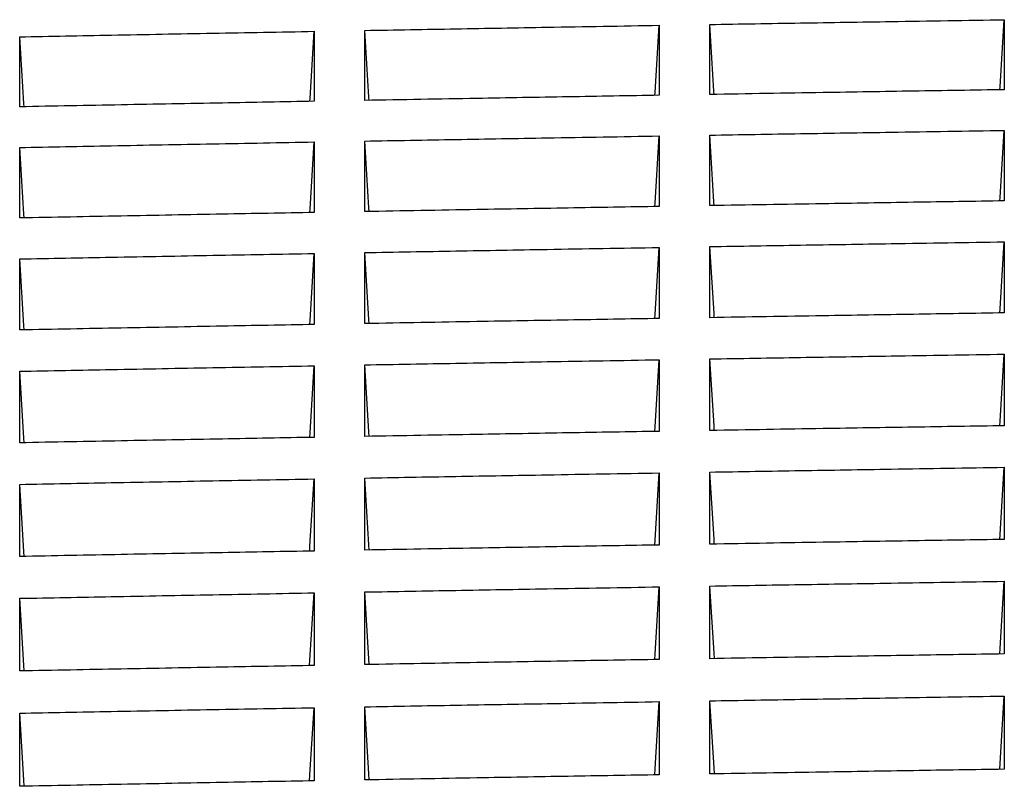
# Model space of a CAD drawing. Units: millimetres. Extents: x 8 to 290, y 6 to 203.
# Drawn here: x 62 to 65, y 91 to 94 of the extents above; entities that cross this region are included whole.
import ezdxf

# ---------------------------------------------------------------- set-up
doc = ezdxf.new("R2010")
doc.units = ezdxf.units.MM

msp = doc.modelspace()

# ---------------------------------------------------------------- linework, layer by layer
at = {"color": 7, "linetype": 'Continuous', "lineweight": 25, "flags": 128}
for points in [[(63.9115, 93.3679), (63.9122, 93.3787), (63.927, 93.6182)], [(64.1234, 93.3715), (64.1227, 93.3827), (64.108, 93.6212)], [(65.1449, 93.3879), (65.1455, 93.3988), (65.1604, 93.6382)], [(61.6568, 93.3274), (61.6561, 93.3387), (61.6413, 93.5772)], [(62.6782, 93.3464), (62.6789, 93.3572), (62.6937, 93.5967)], [(62.8901, 93.3502), (62.8894, 93.3614), (62.8746, 93.6)], [(63.9114, 92.9709), (63.9122, 92.9834), (63.927, 93.223)], [(64.1235, 92.9744), (64.1227, 92.9873), (64.108, 93.2261)], [(65.1448, 92.9909), (65.1455, 93.0034), (65.1604, 93.243)], [(62.6781, 92.9494), (62.6789, 92.9619), (62.6937, 93.2015)], [(62.8902, 92.9532), (62.8894, 92.9661), (62.8746, 93.2048)], [(61.6569, 92.9304), (61.6561, 92.9433), (61.6413, 93.182)], [(65.1446, 92.5908), (65.1455, 92.6051), (65.1604, 92.8449)], [(62.678, 92.5494), (62.6789, 92.5636), (62.6937, 92.8034)], [(62.8903, 92.5532), (62.8894, 92.5678), (62.8746, 92.8067)], [(63.9113, 92.5708), (63.9122, 92.5851), (63.927, 92.8249)], [(64.1237, 92.5744), (64.1228, 92.589), (64.108, 92.8279)], [(61.657, 92.5304), (61.6561, 92.5451), (61.6413, 92.7839)], [(63.9112, 92.1679), (63.9122, 92.1839), (63.927, 92.4238)], [(64.1238, 92.1714), (64.1228, 92.1878), (64.108, 92.4268)], [(65.1445, 92.1879), (65.1455, 92.2039), (65.1604, 92.4438)], [(61.6571, 92.1275), (61.6561, 92.1438), (61.6413, 92.3828)], [(62.6779, 92.1464), (62.6789, 92.1623), (62.6937, 92.4023)], [(62.8904, 92.1502), (62.8894, 92.1665), (62.8746, 92.4056)], [(65.1444, 91.7819), (65.1455, 91.7996), (65.1604, 92.0397)], [(62.6778, 91.7405), (62.6788, 91.7581), (62.6937, 91.9983)], [(62.8906, 91.7443), (62.8894, 91.7623), (62.8746, 92.0015)], [(63.9111, 91.7619), (63.9122, 91.7796), (63.927, 92.0197)], [(64.1239, 91.7655), (64.1228, 91.7836), (64.108, 92.0228)], [(61.6572, 91.7215), (61.6561, 91.7396), (61.6413, 91.9788)], [(63.911, 91.3531), (63.9122, 91.3725), (63.927, 91.6127)], [(64.124, 91.3566), (64.1228, 91.3764), (64.108, 91.6157)], [(65.1443, 91.373), (65.1455, 91.3925), (65.1604, 91.6327)], [(61.6573, 91.3127), (61.6561, 91.3325), (61.6413, 91.5718)], [(62.6776, 91.3316), (62.6788, 91.351), (62.6937, 91.5913)], [(62.8907, 91.3354), (62.8894, 91.3552), (62.8746, 91.5945)], [(65.1442, 90.9612), (65.1455, 90.9824), (65.1604, 91.2227)], [(62.6775, 90.9197), (62.6788, 90.9409), (62.6937, 91.1813)], [(62.8908, 90.9236), (62.8894, 90.9451), (62.8746, 91.1845)], [(63.9109, 90.9412), (63.9122, 90.9624), (63.927, 91.2028)], [(64.1241, 90.9448), (64.1228, 90.9663), (64.108, 91.2058)], [(61.6574, 90.9008), (61.6561, 90.9224), (61.6413, 91.1618)]]:
    msp.add_lwpolyline(points, dxfattribs=at)
at = {"color": 7, "linetype": 'Continuous', "lineweight": 25}
for points, knots in [([(62.8746, 93.6), (62.9832, 93.6019), (63.0918, 93.6038), (63.2004, 93.6057), (63.309, 93.6076), (63.4176, 93.6095), (63.5262, 93.6114), (63.6598, 93.6137), (63.7934, 93.616), (63.927, 93.6182)], [0, 0, 0, 0, 0.000977542, 0.000977542, 0.000977542, 0.001955084, 0.001955084, 0.001955084, 0.003157926, 0.003157926, 0.003157926, 0.003157926]), ([(63.927, 93.6182), (63.927, 93.5997), (63.927, 93.5811), (63.927, 93.5625), (63.927, 93.544), (63.927, 93.5254), (63.927, 93.5068), (63.927, 93.4882), (63.927, 93.4696), (63.927, 93.451), (63.927, 93.4234), (63.927, 93.3958), (63.927, 93.3682)], [0, 0, 0, 0, 0.000325844, 0.000325844, 0.000325844, 0.000651688, 0.000651688, 0.000651688, 0.000977532, 0.000977532, 0.000977532, 0.001460969, 0.001460969, 0.001460969, 0.001460969]), ([(64.108, 93.6212), (64.216, 93.623), (64.324, 93.6248), (64.432, 93.6266), (64.54, 93.6283), (64.6479, 93.6301), (64.7559, 93.6318), (64.8908, 93.634), (65.0256, 93.6361), (65.1604, 93.6382)], [0, 0, 0, 0, 0.000972168, 0.000972168, 0.000972168, 0.001944337, 0.001944337, 0.001944337, 0.00315783, 0.00315783, 0.00315783, 0.00315783]), ([(64.108, 93.3712), (64.108, 93.3898), (64.108, 93.4085), (64.108, 93.4271), (64.108, 93.4457), (64.108, 93.4643), (64.108, 93.4829), (64.108, 93.5015), (64.108, 93.5201), (64.108, 93.5386), (64.108, 93.5662), (64.108, 93.5937), (64.108, 93.6212)], [0, 0, 0, 0, 0.000325844, 0.000325844, 0.000325844, 0.000651688, 0.000651688, 0.000651688, 0.000977532, 0.000977532, 0.000977532, 0.001460969, 0.001460969, 0.001460969, 0.001460969]), ([(65.1604, 93.6382), (65.1604, 93.6196), (65.1604, 93.6011), (65.1604, 93.5825), (65.1604, 93.564), (65.1604, 93.5454), (65.1604, 93.5268), (65.1604, 93.5082), (65.1604, 93.4896), (65.1604, 93.471), (65.1604, 93.4434), (65.1604, 93.4158), (65.1604, 93.3882)], [0, 0, 0, 0, 0.000325844, 0.000325844, 0.000325844, 0.000651688, 0.000651688, 0.000651688, 0.000977531, 0.000977531, 0.000977531, 0.001460968, 0.001460968, 0.001460968, 0.001460968]), ([(61.6413, 93.5772), (61.7505, 93.5793), (61.8597, 93.5813), (61.9689, 93.5834), (62.0897, 93.5856), (62.2105, 93.5879), (62.3313, 93.5901), (62.4521, 93.5923), (62.5729, 93.5945), (62.6937, 93.5967)], [0, 0, 0, 0, 0.000982916, 0.000982916, 0.000982916, 0.002070473, 0.002070473, 0.002070473, 0.00315803, 0.00315803, 0.00315803, 0.00315803]), ([(61.6413, 93.3272), (61.6413, 93.3458), (61.6413, 93.3644), (61.6413, 93.383), (61.6413, 93.4016), (61.6413, 93.4202), (61.6413, 93.4388), (61.6413, 93.4574), (61.6413, 93.476), (61.6413, 93.4946), (61.6413, 93.5221), (61.6413, 93.5497), (61.6413, 93.5772)], [0, 0, 0, 0, 0.000325845, 0.000325845, 0.000325845, 0.000651689, 0.000651689, 0.000651689, 0.000977534, 0.000977534, 0.000977534, 0.001460972, 0.001460972, 0.001460972, 0.001460972]), ([(62.6937, 93.5967), (62.6937, 93.5782), (62.6937, 93.5596), (62.6937, 93.541), (62.6937, 93.5225), (62.6937, 93.5039), (62.6937, 93.4853), (62.6937, 93.4667), (62.6937, 93.4482), (62.6937, 93.4296), (62.6937, 93.402), (62.6937, 93.3743), (62.6937, 93.3467)], [0, 0, 0, 0, 0.000325844, 0.000325844, 0.000325844, 0.000651689, 0.000651689, 0.000651689, 0.000977533, 0.000977533, 0.000977533, 0.00146097, 0.00146097, 0.00146097, 0.00146097]), ([(62.8746, 93.3499), (62.8746, 93.3686), (62.8746, 93.3872), (62.8746, 93.4058), (62.8746, 93.4244), (62.8746, 93.443), (62.8746, 93.4616), (62.8746, 93.4802), (62.8746, 93.4988), (62.8746, 93.5174), (62.8746, 93.5449), (62.8746, 93.5724), (62.8746, 93.6)], [0, 0, 0, 0, 0.000325844, 0.000325844, 0.000325844, 0.000651689, 0.000651689, 0.000651689, 0.000977533, 0.000977533, 0.000977533, 0.00146097, 0.00146097, 0.00146097, 0.00146097]), ([(63.927, 93.3682), (63.8184, 93.3663), (63.7099, 93.3645), (63.6013, 93.3626), (63.4927, 93.3608), (63.3841, 93.3589), (63.2755, 93.357), (63.1419, 93.3547), (63.0083, 93.3523), (62.8746, 93.3499)], [0, 0, 0, 0, 0.000977526, 0.000977526, 0.000977526, 0.001955051, 0.001955051, 0.001955051, 0.003157926, 0.003157926, 0.003157926, 0.003157926]), ([(65.1604, 93.3882), (65.0524, 93.3865), (64.9444, 93.3848), (64.8364, 93.3831), (64.7284, 93.3813), (64.6204, 93.3796), (64.5124, 93.3778), (64.3776, 93.3757), (64.2428, 93.3734), (64.108, 93.3712)], [0, 0, 0, 0, 0.000972153, 0.000972153, 0.000972153, 0.001944306, 0.001944306, 0.001944306, 0.00315783, 0.00315783, 0.00315783, 0.00315783]), ([(62.6937, 93.3467), (62.5845, 93.3447), (62.4753, 93.3427), (62.3662, 93.3407), (62.2453, 93.3385), (62.1245, 93.3363), (62.0037, 93.334), (61.8829, 93.3317), (61.7621, 93.3295), (61.6413, 93.3272)], [0, 0, 0, 0, 0.000982899, 0.000982899, 0.000982899, 0.002070464, 0.002070464, 0.002070464, 0.003158029, 0.003158029, 0.003158029, 0.003158029]), ([(62.8746, 93.2048), (62.9832, 93.2067), (63.0918, 93.2086), (63.2004, 93.2106), (63.309, 93.2125), (63.4176, 93.2143), (63.5262, 93.2162), (63.6598, 93.2185), (63.7934, 93.2208), (63.927, 93.223)], [0, 0, 0, 0, 0.000977513, 0.000977513, 0.000977513, 0.001955027, 0.001955027, 0.001955027, 0.003157926, 0.003157926, 0.003157926, 0.003157926]), ([(63.927, 93.223), (63.927, 93.2043), (63.927, 93.1857), (63.927, 93.167), (63.927, 93.1483), (63.927, 93.1295), (63.927, 93.1108), (63.927, 93.0921), (63.927, 93.0734), (63.927, 93.0546), (63.927, 93.0268), (63.927, 92.999), (63.927, 92.9711)], [0, 0, 0, 0, 0.000325738, 0.000325738, 0.000325738, 0.000651475, 0.000651475, 0.000651475, 0.000977213, 0.000977213, 0.000977213, 0.001460492, 0.001460492, 0.001460492, 0.001460492]), ([(64.108, 93.2261), (64.216, 93.2279), (64.324, 93.2296), (64.4319, 93.2314), (64.5399, 93.2332), (64.6479, 93.2349), (64.7559, 93.2366), (64.8907, 93.2388), (65.0256, 93.2409), (65.1604, 93.243)], [0, 0, 0, 0, 0.000972142, 0.000972142, 0.000972142, 0.001944283, 0.001944283, 0.001944283, 0.00315783, 0.00315783, 0.00315783, 0.00315783]), ([(64.108, 92.9741), (64.108, 92.9929), (64.108, 93.0117), (64.108, 93.0304), (64.108, 93.0492), (64.108, 93.0679), (64.108, 93.0867), (64.108, 93.1054), (64.108, 93.1241), (64.108, 93.1428), (64.108, 93.1706), (64.108, 93.1983), (64.108, 93.2261)], [0, 0, 0, 0, 0.000325738, 0.000325738, 0.000325738, 0.000651475, 0.000651475, 0.000651475, 0.000977213, 0.000977213, 0.000977213, 0.001460492, 0.001460492, 0.001460492, 0.001460492]), ([(65.1604, 93.243), (65.1604, 93.2243), (65.1604, 93.2056), (65.1604, 93.1869), (65.1604, 93.1682), (65.1604, 93.1495), (65.1604, 93.1308), (65.1604, 93.1121), (65.1604, 93.0933), (65.1604, 93.0746), (65.1604, 93.0468), (65.1604, 93.019), (65.1604, 92.9911)], [0, 0, 0, 0, 0.000325737, 0.000325737, 0.000325737, 0.000651475, 0.000651475, 0.000651475, 0.000977212, 0.000977212, 0.000977212, 0.001460491, 0.001460491, 0.001460491, 0.001460491]), ([(61.6413, 93.182), (61.7505, 93.1841), (61.8597, 93.1862), (61.9688, 93.1882), (62.0897, 93.1905), (62.2105, 93.1927), (62.3313, 93.1949), (62.4521, 93.1972), (62.5729, 93.1994), (62.6937, 93.2015)], [0, 0, 0, 0, 0.000982886, 0.000982886, 0.000982886, 0.002070457, 0.002070457, 0.002070457, 0.003158029, 0.003158029, 0.003158029, 0.003158029]), ([(62.6937, 93.2015), (62.6937, 93.1829), (62.6937, 93.1642), (62.6937, 93.1455), (62.6937, 93.1268), (62.6937, 93.1081), (62.6937, 93.0893), (62.6937, 93.0706), (62.6937, 93.0519), (62.6937, 93.0331), (62.6937, 93.0053), (62.6937, 92.9775), (62.6937, 92.9496)], [0, 0, 0, 0, 0.000325738, 0.000325738, 0.000325738, 0.000651476, 0.000651476, 0.000651476, 0.000977214, 0.000977214, 0.000977214, 0.001460493, 0.001460493, 0.001460493, 0.001460493]), ([(62.8746, 92.9529), (62.8746, 92.9717), (62.8746, 92.9904), (62.8746, 93.0092), (62.8746, 93.0279), (62.8746, 93.0467), (62.8746, 93.0654), (62.8746, 93.0841), (62.8746, 93.1029), (62.8746, 93.1216), (62.8746, 93.1493), (62.8746, 93.1771), (62.8746, 93.2048)], [0, 0, 0, 0, 0.000325738, 0.000325738, 0.000325738, 0.000651476, 0.000651476, 0.000651476, 0.000977214, 0.000977214, 0.000977214, 0.001460493, 0.001460493, 0.001460493, 0.001460493]), ([(61.6413, 92.9301), (61.6413, 92.9489), (61.6413, 92.9677), (61.6413, 92.9864), (61.6413, 93.0052), (61.6413, 93.0239), (61.6413, 93.0426), (61.6413, 93.0614), (61.6413, 93.0801), (61.6413, 93.0988), (61.6413, 93.1266), (61.6413, 93.1543), (61.6413, 93.182)], [0, 0, 0, 0, 0.000325738, 0.000325738, 0.000325738, 0.000651476, 0.000651476, 0.000651476, 0.000977214, 0.000977214, 0.000977214, 0.001460494, 0.001460494, 0.001460494, 0.001460494]), ([(65.1604, 92.9911), (65.0524, 92.9894), (64.9444, 92.9877), (64.8364, 92.986), (64.7284, 92.9843), (64.6204, 92.9825), (64.5124, 92.9808), (64.3776, 92.9786), (64.2428, 92.9764), (64.108, 92.9741)], [0, 0, 0, 0, 0.000972127, 0.000972127, 0.000972127, 0.001944255, 0.001944255, 0.001944255, 0.003157829, 0.003157829, 0.003157829, 0.003157829]), ([(62.6937, 92.9496), (62.5845, 92.9477), (62.4753, 92.9457), (62.3662, 92.9437), (62.2454, 92.9415), (62.1245, 92.9392), (62.0037, 92.937), (61.8829, 92.9347), (61.7621, 92.9324), (61.6413, 92.9301)], [0, 0, 0, 0, 0.00098287, 0.00098287, 0.00098287, 0.002070449, 0.002070449, 0.002070449, 0.003158028, 0.003158028, 0.003158028, 0.003158028]), ([(63.927, 92.9711), (63.8185, 92.9693), (63.7099, 92.9675), (63.6013, 92.9656), (63.4927, 92.9637), (63.3841, 92.9619), (63.2755, 92.96), (63.1419, 92.9576), (63.0083, 92.9553), (62.8746, 92.9529)], [0, 0, 0, 0, 0.000977498, 0.000977498, 0.000977498, 0.001954996, 0.001954996, 0.001954996, 0.003157925, 0.003157925, 0.003157925, 0.003157925]), ([(64.108, 92.8279), (64.216, 92.8297), (64.3239, 92.8315), (64.4319, 92.8333), (64.5399, 92.835), (64.6479, 92.8368), (64.7559, 92.8385), (64.8907, 92.8406), (65.0256, 92.8428), (65.1604, 92.8449)], [0, 0, 0, 0, 0.000972117, 0.000972117, 0.000972117, 0.001944234, 0.001944234, 0.001944234, 0.003157829, 0.003157829, 0.003157829, 0.003157829]), ([(65.1604, 92.8449), (65.1604, 92.826), (65.1604, 92.8072), (65.1604, 92.7884), (65.1604, 92.7695), (65.1604, 92.7507), (65.1604, 92.7318), (65.1604, 92.713), (65.1604, 92.6941), (65.1604, 92.6752), (65.1604, 92.6472), (65.1604, 92.6191), (65.1604, 92.5911)], [0, 0, 0, 0, 0.000325638, 0.000325638, 0.000325638, 0.000651276, 0.000651276, 0.000651276, 0.000976915, 0.000976915, 0.000976915, 0.001460046, 0.001460046, 0.001460046, 0.001460046]), ([(61.6413, 92.7839), (61.7505, 92.786), (61.8597, 92.788), (61.9688, 92.7901), (62.0896, 92.7924), (62.2105, 92.7946), (62.3313, 92.7968), (62.4521, 92.799), (62.5729, 92.8012), (62.6937, 92.8034)], [0, 0, 0, 0, 0.000982858, 0.000982858, 0.000982858, 0.002070443, 0.002070443, 0.002070443, 0.003158028, 0.003158028, 0.003158028, 0.003158028]), ([(62.6937, 92.8034), (62.6937, 92.7846), (62.6937, 92.7658), (62.6937, 92.7469), (62.6937, 92.7281), (62.6937, 92.7092), (62.6937, 92.6904), (62.6937, 92.6715), (62.6937, 92.6526), (62.6937, 92.6337), (62.6937, 92.6057), (62.6937, 92.5777), (62.6937, 92.5496)], [0, 0, 0, 0, 0.000325639, 0.000325639, 0.000325639, 0.000651277, 0.000651277, 0.000651277, 0.000976916, 0.000976916, 0.000976916, 0.001460048, 0.001460048, 0.001460048, 0.001460048]), ([(62.8746, 92.8067), (62.9832, 92.8086), (63.0918, 92.8105), (63.2004, 92.8124), (63.309, 92.8143), (63.4176, 92.8162), (63.5261, 92.8181), (63.6598, 92.8204), (63.7934, 92.8226), (63.927, 92.8249)], [0, 0, 0, 0, 0.000977487, 0.000977487, 0.000977487, 0.001954974, 0.001954974, 0.001954974, 0.003157925, 0.003157925, 0.003157925, 0.003157925]), ([(62.8746, 92.5529), (62.8746, 92.5718), (62.8746, 92.5907), (62.8746, 92.6096), (62.8746, 92.6285), (62.8746, 92.6474), (62.8746, 92.6662), (62.8746, 92.6851), (62.8746, 92.704), (62.8746, 92.7228), (62.8746, 92.7508), (62.8746, 92.7787), (62.8746, 92.8067)], [0, 0, 0, 0, 0.000325639, 0.000325639, 0.000325639, 0.000651277, 0.000651277, 0.000651277, 0.000976916, 0.000976916, 0.000976916, 0.001460048, 0.001460048, 0.001460048, 0.001460048]), ([(63.927, 92.8249), (63.927, 92.8061), (63.927, 92.7872), (63.927, 92.7684), (63.927, 92.7496), (63.927, 92.7307), (63.927, 92.7118), (63.927, 92.693), (63.927, 92.6741), (63.927, 92.6552), (63.927, 92.6272), (63.927, 92.5992), (63.927, 92.5711)], [0, 0, 0, 0, 0.000325638, 0.000325638, 0.000325638, 0.000651277, 0.000651277, 0.000651277, 0.000976915, 0.000976915, 0.000976915, 0.001460047, 0.001460047, 0.001460047, 0.001460047]), ([(64.108, 92.5741), (64.108, 92.593), (64.108, 92.612), (64.108, 92.6308), (64.108, 92.6497), (64.108, 92.6686), (64.108, 92.6875), (64.108, 92.7064), (64.108, 92.7252), (64.108, 92.7441), (64.108, 92.772), (64.108, 92.8), (64.108, 92.8279)], [0, 0, 0, 0, 0.000325638, 0.000325638, 0.000325638, 0.000651277, 0.000651277, 0.000651277, 0.000976915, 0.000976915, 0.000976915, 0.001460047, 0.001460047, 0.001460047, 0.001460047]), ([(61.6413, 92.5301), (61.6413, 92.549), (61.6413, 92.5679), (61.6413, 92.5868), (61.6413, 92.6057), (61.6413, 92.6246), (61.6413, 92.6435), (61.6413, 92.6623), (61.6413, 92.6812), (61.6413, 92.7001), (61.6413, 92.728), (61.6413, 92.756), (61.6413, 92.7839)], [0, 0, 0, 0, 0.000325639, 0.000325639, 0.000325639, 0.000651278, 0.000651278, 0.000651278, 0.000976917, 0.000976917, 0.000976917, 0.001460049, 0.001460049, 0.001460049, 0.001460049]), ([(65.1604, 92.5911), (65.0524, 92.5894), (64.9444, 92.5877), (64.8364, 92.586), (64.7284, 92.5843), (64.6204, 92.5825), (64.5124, 92.5808), (64.3776, 92.5786), (64.2428, 92.5764), (64.108, 92.5741)], [0, 0, 0, 0, 0.000972104, 0.000972104, 0.000972104, 0.001944208, 0.001944208, 0.001944208, 0.003157829, 0.003157829, 0.003157829, 0.003157829]), ([(63.927, 92.5711), (63.8185, 92.5693), (63.7099, 92.5674), (63.6013, 92.5656), (63.4927, 92.5637), (63.3841, 92.5618), (63.2755, 92.56), (63.1419, 92.5576), (63.0083, 92.5553), (62.8746, 92.5529)], [0, 0, 0, 0, 0.000977473, 0.000977473, 0.000977473, 0.001954946, 0.001954946, 0.001954946, 0.003157925, 0.003157925, 0.003157925, 0.003157925]), ([(62.6937, 92.5496), (62.5845, 92.5477), (62.4754, 92.5457), (62.3662, 92.5437), (62.2454, 92.5415), (62.1245, 92.5392), (62.0037, 92.537), (61.8829, 92.5347), (61.7621, 92.5324), (61.6413, 92.5301)], [0, 0, 0, 0, 0.000982843, 0.000982843, 0.000982843, 0.002070435, 0.002070435, 0.002070435, 0.003158028, 0.003158028, 0.003158028, 0.003158028]), ([(62.8746, 92.4056), (62.9832, 92.4075), (63.0918, 92.4094), (63.2004, 92.4113), (63.309, 92.4132), (63.4175, 92.4151), (63.5261, 92.417), (63.6598, 92.4193), (63.7934, 92.4216), (63.927, 92.4238)], [0, 0, 0, 0, 0.000977463, 0.000977463, 0.000977463, 0.001954925, 0.001954925, 0.001954925, 0.003157924, 0.003157924, 0.003157924, 0.003157924]), ([(63.927, 92.4238), (63.927, 92.4048), (63.927, 92.3859), (63.927, 92.3669), (63.927, 92.3479), (63.927, 92.3289), (63.927, 92.3099), (63.927, 92.2909), (63.927, 92.2719), (63.927, 92.2529), (63.927, 92.2247), (63.927, 92.1964), (63.927, 92.1681)], [0, 0, 0, 0, 0.000325547, 0.000325547, 0.000325547, 0.000651093, 0.000651093, 0.000651093, 0.00097664, 0.00097664, 0.00097664, 0.001459636, 0.001459636, 0.001459636, 0.001459636]), ([(64.108, 92.4268), (64.216, 92.4286), (64.3239, 92.4304), (64.4319, 92.4322), (64.5399, 92.4339), (64.6479, 92.4357), (64.7559, 92.4374), (64.8907, 92.4395), (65.0255, 92.4417), (65.1604, 92.4438)], [0, 0, 0, 0, 0.000972094, 0.000972094, 0.000972094, 0.001944189, 0.001944189, 0.001944189, 0.003157829, 0.003157829, 0.003157829, 0.003157829]), ([(64.108, 92.1712), (64.108, 92.1902), (64.108, 92.2093), (64.108, 92.2283), (64.108, 92.2473), (64.108, 92.2663), (64.108, 92.2854), (64.108, 92.3044), (64.108, 92.3234), (64.108, 92.3424), (64.108, 92.3705), (64.108, 92.3987), (64.108, 92.4268)], [0, 0, 0, 0, 0.000325546, 0.000325546, 0.000325546, 0.000651093, 0.000651093, 0.000651093, 0.000976639, 0.000976639, 0.000976639, 0.001459636, 0.001459636, 0.001459636, 0.001459636]), ([(65.1604, 92.4438), (65.1604, 92.4248), (65.1604, 92.4058), (65.1604, 92.3869), (65.1604, 92.3679), (65.1604, 92.3489), (65.1604, 92.3299), (65.1604, 92.3109), (65.1604, 92.2919), (65.1604, 92.2728), (65.1604, 92.2446), (65.1604, 92.2164), (65.1604, 92.1881)], [0, 0, 0, 0, 0.000325546, 0.000325546, 0.000325546, 0.000651093, 0.000651093, 0.000651093, 0.000976639, 0.000976639, 0.000976639, 0.001459635, 0.001459635, 0.001459635, 0.001459635]), ([(61.6413, 92.3828), (61.7505, 92.3849), (61.8596, 92.387), (61.9688, 92.389), (62.0896, 92.3913), (62.2105, 92.3935), (62.3313, 92.3957), (62.4521, 92.3979), (62.5729, 92.4001), (62.6937, 92.4023)], [0, 0, 0, 0, 0.000982832, 0.000982832, 0.000982832, 0.00207043, 0.00207043, 0.00207043, 0.003158027, 0.003158027, 0.003158027, 0.003158027]), ([(61.6413, 92.1272), (61.6413, 92.1462), (61.6413, 92.1653), (61.6413, 92.1843), (61.6413, 92.2033), (61.6413, 92.2223), (61.6413, 92.2413), (61.6413, 92.2604), (61.6413, 92.2794), (61.6413, 92.2984), (61.6413, 92.3265), (61.6413, 92.3547), (61.6413, 92.3828)], [0, 0, 0, 0, 0.000325547, 0.000325547, 0.000325547, 0.000651094, 0.000651094, 0.000651094, 0.000976641, 0.000976641, 0.000976641, 0.001459637, 0.001459637, 0.001459637, 0.001459637]), ([(62.6937, 92.4023), (62.6937, 92.3834), (62.6937, 92.3644), (62.6937, 92.3454), (62.6937, 92.3264), (62.6937, 92.3074), (62.6937, 92.2884), (62.6937, 92.2694), (62.6937, 92.2504), (62.6937, 92.2314), (62.6937, 92.2032), (62.6937, 92.1749), (62.6937, 92.1467)], [0, 0, 0, 0, 0.000325547, 0.000325547, 0.000325547, 0.000651093, 0.000651093, 0.000651093, 0.00097664, 0.00097664, 0.00097664, 0.001459637, 0.001459637, 0.001459637, 0.001459637]), ([(62.8746, 92.1499), (62.8746, 92.169), (62.8746, 92.188), (62.8746, 92.207), (62.8746, 92.2261), (62.8746, 92.2451), (62.8746, 92.2641), (62.8746, 92.2831), (62.8746, 92.3021), (62.8746, 92.3211), (62.8746, 92.3493), (62.8746, 92.3774), (62.8746, 92.4056)], [0, 0, 0, 0, 0.000325547, 0.000325547, 0.000325547, 0.000651093, 0.000651093, 0.000651093, 0.00097664, 0.00097664, 0.00097664, 0.001459636, 0.001459636, 0.001459636, 0.001459636]), ([(63.927, 92.1681), (63.8185, 92.1663), (63.7099, 92.1645), (63.6013, 92.1626), (63.4927, 92.1608), (63.3841, 92.1589), (63.2755, 92.157), (63.1419, 92.1547), (63.0083, 92.1523), (62.8746, 92.1499)], [0, 0, 0, 0, 0.00097745, 0.00097745, 0.00097745, 0.0019549, 0.0019549, 0.0019549, 0.003157924, 0.003157924, 0.003157924, 0.003157924]), ([(65.1604, 92.1881), (65.0524, 92.1864), (64.9444, 92.1847), (64.8364, 92.183), (64.7284, 92.1813), (64.6204, 92.1796), (64.5124, 92.1778), (64.3776, 92.1756), (64.2428, 92.1734), (64.108, 92.1712)], [0, 0, 0, 0, 0.000972082, 0.000972082, 0.000972082, 0.001944165, 0.001944165, 0.001944165, 0.003157828, 0.003157828, 0.003157828, 0.003157828]), ([(62.6937, 92.1467), (62.5845, 92.1447), (62.4754, 92.1427), (62.3662, 92.1407), (62.2454, 92.1385), (62.1246, 92.1363), (62.0037, 92.134), (61.8829, 92.1317), (61.7621, 92.1295), (61.6413, 92.1272)], [0, 0, 0, 0, 0.000982818, 0.000982818, 0.000982818, 0.002070423, 0.002070423, 0.002070423, 0.003158027, 0.003158027, 0.003158027, 0.003158027]), ([(64.108, 92.0228), (64.2159, 92.0246), (64.3239, 92.0263), (64.4319, 92.0281), (64.5399, 92.0299), (64.6479, 92.0316), (64.7559, 92.0333), (64.8907, 92.0355), (65.0255, 92.0376), (65.1604, 92.0397)], [0, 0, 0, 0, 0.000972074, 0.000972074, 0.000972074, 0.001944147, 0.001944147, 0.001944147, 0.003157828, 0.003157828, 0.003157828, 0.003157828]), ([(65.1604, 92.0397), (65.1604, 92.0206), (65.1604, 92.0015), (65.1604, 91.9824), (65.1604, 91.9632), (65.1604, 91.9441), (65.1604, 91.925), (65.1604, 91.9058), (65.1604, 91.8867), (65.1604, 91.8675), (65.1604, 91.8391), (65.1604, 91.8106), (65.1604, 91.7822)], [0, 0, 0, 0, 0.000325462, 0.000325462, 0.000325462, 0.000650923, 0.000650923, 0.000650923, 0.000976385, 0.000976385, 0.000976385, 0.001459256, 0.001459256, 0.001459256, 0.001459256]), ([(61.6413, 91.9788), (61.7505, 91.9808), (61.8596, 91.9829), (61.9688, 91.985), (62.0896, 91.9872), (62.2104, 91.9895), (62.3313, 91.9917), (62.4521, 91.9939), (62.5729, 91.9961), (62.6937, 91.9983)], [0, 0, 0, 0, 0.000982808, 0.000982808, 0.000982808, 0.002070417, 0.002070417, 0.002070417, 0.003158027, 0.003158027, 0.003158027, 0.003158027]), ([(62.6937, 91.9983), (62.6937, 91.9792), (62.6937, 91.9601), (62.6937, 91.9409), (62.6937, 91.9218), (62.6937, 91.9027), (62.6937, 91.8836), (62.6937, 91.8644), (62.6937, 91.8453), (62.6937, 91.8261), (62.6937, 91.7977), (62.6937, 91.7692), (62.6937, 91.7407)], [0, 0, 0, 0, 0.000325462, 0.000325462, 0.000325462, 0.000650924, 0.000650924, 0.000650924, 0.000976386, 0.000976386, 0.000976386, 0.001459257, 0.001459257, 0.001459257, 0.001459257]), ([(62.8746, 92.0015), (62.9832, 92.0035), (63.0918, 92.0054), (63.2004, 92.0073), (63.3089, 92.0092), (63.4175, 92.0111), (63.5261, 92.0129), (63.6598, 92.0152), (63.7934, 92.0175), (63.927, 92.0197)], [0, 0, 0, 0, 0.000977441, 0.000977441, 0.000977441, 0.001954881, 0.001954881, 0.001954881, 0.003157924, 0.003157924, 0.003157924, 0.003157924]), ([(62.8746, 91.744), (62.8746, 91.7632), (62.8746, 91.7824), (62.8746, 91.8015), (62.8746, 91.8207), (62.8746, 91.8399), (62.8746, 91.859), (62.8746, 91.8782), (62.8746, 91.8973), (62.8746, 91.9164), (62.8746, 91.9448), (62.8746, 91.9732), (62.8746, 92.0015)], [0, 0, 0, 0, 0.000325462, 0.000325462, 0.000325462, 0.000650924, 0.000650924, 0.000650924, 0.000976386, 0.000976386, 0.000976386, 0.001459257, 0.001459257, 0.001459257, 0.001459257]), ([(63.927, 92.0197), (63.927, 92.0006), (63.927, 91.9815), (63.927, 91.9624), (63.927, 91.9433), (63.927, 91.9242), (63.927, 91.905), (63.927, 91.8859), (63.927, 91.8667), (63.927, 91.8476), (63.927, 91.8191), (63.927, 91.7907), (63.927, 91.7622)], [0, 0, 0, 0, 0.000325462, 0.000325462, 0.000325462, 0.000650924, 0.000650924, 0.000650924, 0.000976386, 0.000976386, 0.000976386, 0.001459256, 0.001459256, 0.001459256, 0.001459256]), ([(64.108, 91.7652), (64.108, 91.7844), (64.108, 91.8036), (64.108, 91.8228), (64.108, 91.8419), (64.108, 91.8611), (64.108, 91.8803), (64.108, 91.8994), (64.108, 91.9186), (64.108, 91.9377), (64.108, 91.9661), (64.108, 91.9944), (64.108, 92.0228)], [0, 0, 0, 0, 0.000325462, 0.000325462, 0.000325462, 0.000650924, 0.000650924, 0.000650924, 0.000976386, 0.000976386, 0.000976386, 0.001459256, 0.001459256, 0.001459256, 0.001459256]), ([(61.6413, 91.7212), (61.6413, 91.7404), (61.6413, 91.7596), (61.6413, 91.7788), (61.6413, 91.798), (61.6413, 91.8171), (61.6413, 91.8363), (61.6413, 91.8554), (61.6413, 91.8746), (61.6413, 91.8937), (61.6413, 91.9221), (61.6413, 91.9504), (61.6413, 91.9788)], [0, 0, 0, 0, 0.000325462, 0.000325462, 0.000325462, 0.000650924, 0.000650924, 0.000650924, 0.000976387, 0.000976387, 0.000976387, 0.001459258, 0.001459258, 0.001459258, 0.001459258]), ([(65.1604, 91.7822), (65.0524, 91.7805), (64.9444, 91.7788), (64.8364, 91.7771), (64.7284, 91.7754), (64.6204, 91.7736), (64.5124, 91.7719), (64.3776, 91.7697), (64.2428, 91.7675), (64.108, 91.7652)], [0, 0, 0, 0, 0.000972063, 0.000972063, 0.000972063, 0.001944126, 0.001944126, 0.001944126, 0.003157828, 0.003157828, 0.003157828, 0.003157828]), ([(63.927, 91.7622), (63.8185, 91.7604), (63.7099, 91.7585), (63.6013, 91.7567), (63.4927, 91.7548), (63.3841, 91.753), (63.2756, 91.7511), (63.1419, 91.7487), (63.0083, 91.7464), (62.8746, 91.744)], [0, 0, 0, 0, 0.000977429, 0.000977429, 0.000977429, 0.001954858, 0.001954858, 0.001954858, 0.003157924, 0.003157924, 0.003157924, 0.003157924]), ([(62.6937, 91.7407), (62.5845, 91.7388), (62.4754, 91.7368), (62.3662, 91.7348), (62.2454, 91.7326), (62.1246, 91.7303), (62.0037, 91.7281), (61.8829, 91.7258), (61.7621, 91.7235), (61.6413, 91.7212)], [0, 0, 0, 0, 0.000982796, 0.000982796, 0.000982796, 0.002070411, 0.002070411, 0.002070411, 0.003158026, 0.003158026, 0.003158026, 0.003158026]), ([(62.8746, 91.5945), (62.9832, 91.5964), (63.0918, 91.5984), (63.2004, 91.6003), (63.3089, 91.6022), (63.4175, 91.604), (63.5261, 91.6059), (63.6597, 91.6082), (63.7934, 91.6105), (63.927, 91.6127)], [0, 0, 0, 0, 0.00097742, 0.00097742, 0.00097742, 0.001954841, 0.001954841, 0.001954841, 0.003157923, 0.003157923, 0.003157923, 0.003157923]), ([(63.927, 91.6127), (63.927, 91.5935), (63.927, 91.5742), (63.927, 91.555), (63.927, 91.5357), (63.927, 91.5164), (63.927, 91.4972), (63.927, 91.4779), (63.927, 91.4586), (63.927, 91.4393), (63.927, 91.4107), (63.927, 91.382), (63.927, 91.3533)], [0, 0, 0, 0, 0.000325384, 0.000325384, 0.000325384, 0.000650769, 0.000650769, 0.000650769, 0.000976153, 0.000976153, 0.000976153, 0.00145891, 0.00145891, 0.00145891, 0.00145891]), ([(64.108, 91.6157), (64.2159, 91.6175), (64.3239, 91.6193), (64.4319, 91.6211), (64.5399, 91.6228), (64.6479, 91.6246), (64.7559, 91.6263), (64.8907, 91.6285), (65.0255, 91.6306), (65.1604, 91.6327)], [0, 0, 0, 0, 0.000972055, 0.000972055, 0.000972055, 0.00194411, 0.00194411, 0.00194411, 0.003157828, 0.003157828, 0.003157828, 0.003157828]), ([(64.108, 91.3563), (64.108, 91.3757), (64.108, 91.395), (64.108, 91.4143), (64.108, 91.4336), (64.108, 91.4529), (64.108, 91.4722), (64.108, 91.4915), (64.108, 91.5108), (64.108, 91.53), (64.108, 91.5586), (64.108, 91.5872), (64.108, 91.6157)], [0, 0, 0, 0, 0.000325384, 0.000325384, 0.000325384, 0.000650769, 0.000650769, 0.000650769, 0.000976153, 0.000976153, 0.000976153, 0.00145891, 0.00145891, 0.00145891, 0.00145891]), ([(65.1604, 91.6327), (65.1604, 91.6134), (65.1604, 91.5942), (65.1604, 91.5749), (65.1604, 91.5557), (65.1604, 91.5364), (65.1604, 91.5171), (65.1604, 91.4978), (65.1604, 91.4786), (65.1604, 91.4593), (65.1604, 91.4306), (65.1604, 91.402), (65.1604, 91.3733)], [0, 0, 0, 0, 0.000325384, 0.000325384, 0.000325384, 0.000650769, 0.000650769, 0.000650769, 0.000976153, 0.000976153, 0.000976153, 0.001458909, 0.001458909, 0.001458909, 0.001458909]), ([(61.6413, 91.5718), (61.7505, 91.5738), (61.8596, 91.5759), (61.9688, 91.5779), (62.0896, 91.5802), (62.2104, 91.5825), (62.3313, 91.5847), (62.4521, 91.5869), (62.5729, 91.5891), (62.6937, 91.5913)], [0, 0, 0, 0, 0.000982787, 0.000982787, 0.000982787, 0.002070406, 0.002070406, 0.002070406, 0.003158026, 0.003158026, 0.003158026, 0.003158026]), ([(61.6413, 91.3124), (61.6413, 91.3317), (61.6413, 91.351), (61.6413, 91.3703), (61.6413, 91.3896), (61.6413, 91.4089), (61.6413, 91.4282), (61.6413, 91.4475), (61.6413, 91.4668), (61.6413, 91.4861), (61.6413, 91.5147), (61.6413, 91.5432), (61.6413, 91.5718)], [0, 0, 0, 0, 0.000325385, 0.000325385, 0.000325385, 0.00065077, 0.00065077, 0.00065077, 0.000976154, 0.000976154, 0.000976154, 0.001458911, 0.001458911, 0.001458911, 0.001458911]), ([(62.6937, 91.5913), (62.6937, 91.572), (62.6937, 91.5528), (62.6937, 91.5335), (62.6937, 91.5143), (62.6937, 91.495), (62.6937, 91.4757), (62.6937, 91.4564), (62.6937, 91.4371), (62.6937, 91.4178), (62.6937, 91.3892), (62.6937, 91.3605), (62.6937, 91.3319)], [0, 0, 0, 0, 0.000325385, 0.000325385, 0.000325385, 0.000650769, 0.000650769, 0.000650769, 0.000976154, 0.000976154, 0.000976154, 0.00145891, 0.00145891, 0.00145891, 0.00145891]), ([(62.8746, 91.3351), (62.8746, 91.3544), (62.8746, 91.3738), (62.8746, 91.3931), (62.8746, 91.4124), (62.8746, 91.4317), (62.8746, 91.451), (62.8746, 91.4703), (62.8746, 91.4895), (62.8746, 91.5088), (62.8746, 91.5374), (62.8746, 91.566), (62.8746, 91.5945)], [0, 0, 0, 0, 0.000325385, 0.000325385, 0.000325385, 0.000650769, 0.000650769, 0.000650769, 0.000976154, 0.000976154, 0.000976154, 0.00145891, 0.00145891, 0.00145891, 0.00145891]), ([(65.1604, 91.3733), (65.0524, 91.3716), (64.9444, 91.3699), (64.8364, 91.3682), (64.7284, 91.3665), (64.6204, 91.3647), (64.5125, 91.363), (64.3776, 91.3608), (64.2428, 91.3586), (64.108, 91.3563)], [0, 0, 0, 0, 0.000972045, 0.000972045, 0.000972045, 0.00194409, 0.00194409, 0.00194409, 0.003157827, 0.003157827, 0.003157827, 0.003157827]), ([(62.6937, 91.3319), (62.5845, 91.3299), (62.4754, 91.3279), (62.3662, 91.3259), (62.2454, 91.3237), (62.1246, 91.3215), (62.0037, 91.3192), (61.8829, 91.3169), (61.7621, 91.3147), (61.6413, 91.3124)], [0, 0, 0, 0, 0.000982776, 0.000982776, 0.000982776, 0.002070401, 0.002070401, 0.002070401, 0.003158026, 0.003158026, 0.003158026, 0.003158026]), ([(63.927, 91.3533), (63.8185, 91.3515), (63.7099, 91.3497), (63.6013, 91.3478), (63.4927, 91.3459), (63.3842, 91.3441), (63.2756, 91.3422), (63.1419, 91.3398), (63.0083, 91.3375), (62.8746, 91.3351)], [0, 0, 0, 0, 0.00097741, 0.00097741, 0.00097741, 0.00195482, 0.00195482, 0.00195482, 0.003157923, 0.003157923, 0.003157923, 0.003157923]), ([(64.108, 91.2058), (64.2159, 91.2076), (64.3239, 91.2094), (64.4319, 91.2111), (64.5399, 91.2129), (64.6479, 91.2146), (64.7559, 91.2163), (64.8907, 91.2185), (65.0255, 91.2206), (65.1604, 91.2227)], [0, 0, 0, 0, 0.000972038, 0.000972038, 0.000972038, 0.001944076, 0.001944076, 0.001944076, 0.003157827, 0.003157827, 0.003157827, 0.003157827]), ([(65.1604, 91.2227), (65.1604, 91.2033), (65.1604, 91.1839), (65.1604, 91.1645), (65.1604, 91.1451), (65.1604, 91.1257), (65.1604, 91.1063), (65.1604, 91.0869), (65.1604, 91.0675), (65.1604, 91.048), (65.1604, 91.0192), (65.1604, 90.9903), (65.1604, 90.9614)], [0, 0, 0, 0, 0.000325314, 0.000325314, 0.000325314, 0.000650628, 0.000650628, 0.000650628, 0.000975943, 0.000975943, 0.000975943, 0.001458595, 0.001458595, 0.001458595, 0.001458595]), ([(61.6413, 91.1618), (61.7505, 91.1639), (61.8596, 91.1659), (61.9688, 91.168), (62.0896, 91.1703), (62.2104, 91.1725), (62.3313, 91.1747), (62.4521, 91.1769), (62.5729, 91.1791), (62.6937, 91.1813)], [0, 0, 0, 0, 0.000982768, 0.000982768, 0.000982768, 0.002070397, 0.002070397, 0.002070397, 0.003158026, 0.003158026, 0.003158026, 0.003158026]), ([(62.6937, 91.1813), (62.6937, 91.1619), (62.6937, 91.1425), (62.6937, 91.1231), (62.6937, 91.1037), (62.6937, 91.0843), (62.6937, 91.0649), (62.6937, 91.0455), (62.6937, 91.0261), (62.6937, 91.0066), (62.6937, 90.9778), (62.6937, 90.9489), (62.6937, 90.92)], [0, 0, 0, 0, 0.000325314, 0.000325314, 0.000325314, 0.000650629, 0.000650629, 0.000650629, 0.000975943, 0.000975943, 0.000975943, 0.001458596, 0.001458596, 0.001458596, 0.001458596]), ([(62.8746, 91.1845), (62.9832, 91.1865), (63.0918, 91.1884), (63.2004, 91.1903), (63.3089, 91.1922), (63.4175, 91.1941), (63.5261, 91.1959), (63.6597, 91.1982), (63.7934, 91.2005), (63.927, 91.2028)], [0, 0, 0, 0, 0.000977403, 0.000977403, 0.000977403, 0.001954805, 0.001954805, 0.001954805, 0.003157923, 0.003157923, 0.003157923, 0.003157923]), ([(62.8746, 90.9233), (62.8746, 90.9427), (62.8746, 90.9622), (62.8746, 90.9817), (62.8746, 91.0011), (62.8746, 91.0205), (62.8746, 91.04), (62.8746, 91.0594), (62.8746, 91.0788), (62.8746, 91.0982), (62.8746, 91.127), (62.8746, 91.1558), (62.8746, 91.1845)], [0, 0, 0, 0, 0.000325314, 0.000325314, 0.000325314, 0.000650629, 0.000650629, 0.000650629, 0.000975943, 0.000975943, 0.000975943, 0.001458596, 0.001458596, 0.001458596, 0.001458596]), ([(63.927, 91.2028), (63.927, 91.1834), (63.927, 91.164), (63.927, 91.1446), (63.927, 91.1252), (63.927, 91.1058), (63.927, 91.0864), (63.927, 91.0669), (63.927, 91.0475), (63.927, 91.0281), (63.927, 90.9992), (63.927, 90.9704), (63.927, 90.9415)], [0, 0, 0, 0, 0.000325314, 0.000325314, 0.000325314, 0.000650629, 0.000650629, 0.000650629, 0.000975943, 0.000975943, 0.000975943, 0.001458595, 0.001458595, 0.001458595, 0.001458595]), ([(64.108, 90.9445), (64.108, 90.964), (64.108, 90.9834), (64.108, 91.0029), (64.108, 91.0223), (64.108, 91.0418), (64.108, 91.0612), (64.108, 91.0806), (64.108, 91.1001), (64.108, 91.1195), (64.108, 91.1483), (64.108, 91.177), (64.108, 91.2058)], [0, 0, 0, 0, 0.000325314, 0.000325314, 0.000325314, 0.000650629, 0.000650629, 0.000650629, 0.000975943, 0.000975943, 0.000975943, 0.001458595, 0.001458595, 0.001458595, 0.001458595]), ([(61.6413, 90.9005), (61.6413, 90.92), (61.6413, 90.9395), (61.6413, 90.9589), (61.6413, 90.9784), (61.6413, 90.9978), (61.6413, 91.0172), (61.6413, 91.0367), (61.6413, 91.0561), (61.6413, 91.0755), (61.6413, 91.1043), (61.6413, 91.1331), (61.6413, 91.1618)], [0, 0, 0, 0, 0.000325315, 0.000325315, 0.000325315, 0.000650629, 0.000650629, 0.000650629, 0.000975944, 0.000975944, 0.000975944, 0.001458596, 0.001458596, 0.001458596, 0.001458596]), ([(63.927, 90.9415), (63.8185, 90.9397), (63.7099, 90.9378), (63.6013, 90.936), (63.4927, 90.9341), (63.3842, 90.9322), (63.2756, 90.9303), (63.1419, 90.928), (63.0083, 90.9257), (62.8746, 90.9233)], [0, 0, 0, 0, 0.000977393, 0.000977393, 0.000977393, 0.001954787, 0.001954787, 0.001954787, 0.003157923, 0.003157923, 0.003157923, 0.003157923]), ([(65.1604, 90.9614), (65.0524, 90.9598), (64.9444, 90.9581), (64.8364, 90.9563), (64.7284, 90.9546), (64.6205, 90.9529), (64.5125, 90.9511), (64.3776, 90.949), (64.2428, 90.9467), (64.108, 90.9445)], [0, 0, 0, 0, 0.00097203, 0.00097203, 0.00097203, 0.001944059, 0.001944059, 0.001944059, 0.003157827, 0.003157827, 0.003157827, 0.003157827]), ([(62.6937, 90.92), (62.5845, 90.9181), (62.4754, 90.9161), (62.3662, 90.9141), (62.2454, 90.9119), (62.1246, 90.9096), (62.0037, 90.9074), (61.8829, 90.9051), (61.7621, 90.9028), (61.6413, 90.9005)], [0, 0, 0, 0, 0.000982758, 0.000982758, 0.000982758, 0.002070392, 0.002070392, 0.002070392, 0.003158026, 0.003158026, 0.003158026, 0.003158026])]:
    msp.add_open_spline(points, degree=3, knots=knots, dxfattribs=at)

doc.saveas('drawing.dxf')
